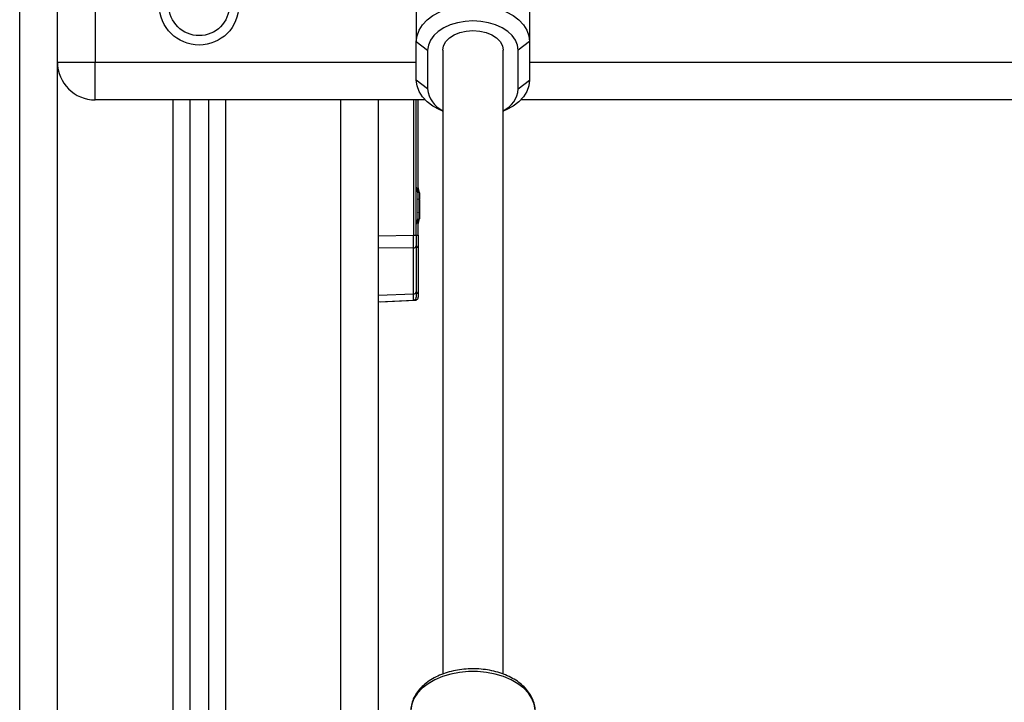
# Model space of a CAD drawing. Units: millimetres. Extents: x -2.3 to 11.6, y 0 to 13.7.
# Drawn here: x 2.5 to 2.7, y 8.9 to 9.1 of the extents above; entities that cross this region are included whole.
import ezdxf

# ---------------------------------------------------------------- set-up
doc = ezdxf.new("R2010")
doc.units = ezdxf.units.MM

# ---------------------------------------------------------------- blocks, each defined once
blk = doc.blocks.new('OPSH1_S031_man')
at = {"color": 7, "linetype": 'Continuous', "lineweight": 25}
for p, q in [((16.30517606471289, 16.26699913752487), (16.30517606471289, 18.35299913299492)), ((16.31517605517615, 17.02699912798813), (16.31517605517615, 17.12699912202766)), ((16.3251760456394, 17.12699912202766), (16.3251760456394, 17.02699912798813)), ((16.41017608378638, 17.04856912506035), (16.41017608378638, 17.03248218906334)), ((16.44017605517615, 17.04856912506035), (16.44017605517615, 17.03248218906334)), ((16.41017608378638, 17.03248218906334), (16.41317610476721, 17.03018404257705)), ((16.41017608378638, 17.02219758642128), (16.41017608378638, 17.03248218906334)), ((16.44017605517615, 17.03248218906334), (16.4371761534046, 17.03018404257705)), ((16.44017605517615, 17.03248218906334), (16.44017605517615, 17.02219758642128)), ((16.41317610476721, 17.03018404257705), (16.41317610476721, 17.019899439935)), ((16.4171760532688, 17.03018404257705), (16.4171760532688, 16.86503904772213)), ((16.43317608569372, 16.86504360747745), (16.43317608569372, 17.03018404257705)), ((16.4371761534046, 17.019899439935), (16.4371761534046, 17.03018404257705)), ((16.31517605517615, 17.02699912798813), (16.3251760456394, 17.02699912798813)), ((16.3251760456394, 17.01699913752487), (16.3251760456394, 17.02699912798813)), ((16.41317610476721, 17.019899439935), (16.41017608378638, 17.02219758642128)), ((16.4371761534046, 17.019899439935), (16.44017605517615, 17.02219758642128)), ((16.41254298423041, 17.01699913752487), (16.3251760456394, 17.01699913752487)), ((16.35017614100683, 17.01699913752487), (16.35017614100683, 16.26699913752487)), ((16.35517613623846, 17.01699913752487), (16.35517613623846, 16.26699913752487)), ((16.40017609332312, 16.26699913752487), (16.40017609332312, 17.01699913752487)), ((16.41017608378638, 16.98118404758385), (16.41017608378638, 17.01699913752487)), ((16.41067604754675, 16.98118404758385), (16.41067604754675, 17.01699913752487)), ((16.66254298423041, 17.01699913752487), (16.43780915473211, 17.01699913752487)), ((16.41701643203009, 17.01410714996269), (16.4171760532688, 17.0140406013768)), ((16.43317608569372, 17.0140406013768), (16.43333582614172, 17.01410714996269)), ((16.41054920886267, 16.99244464648178), (16.41054920886267, 16.99077970993927)), ((16.41054920886267, 16.9906640769284), (16.41054920886267, 16.98733417404106)), ((16.41104917262304, 16.99244464648178), (16.41104917262304, 16.99077970993927)), ((16.41104917262304, 16.9906640769284), (16.41104917262304, 16.98733417404106)), ((16.41054920886267, 16.98555360448768), (16.41054908965338, 16.98555336606911)), ((16.41054920886267, 16.9872185410302), (16.41054920886267, 16.98555360448768)), ((16.41104917262304, 16.9872185410302), (16.41104917262304, 16.98555360448768)), ((16.41104917262304, 16.98555360448768), (16.41104917262304, 16.98555336606911)), ((16.40017609332312, 16.98106123221329), (16.40945224498022, 16.98118404758385)), ((16.40945224498022, 16.98118404758385), (16.41017608378638, 16.98118404758385)), ((16.41017608378638, 16.98118404758385), (16.41017608378638, 16.97836814535072)), ((16.41067604754675, 16.98118404758385), (16.41067604754675, 16.97836814535072)), ((16.40945224498022, 16.97787125122955), (16.40017609332312, 16.97774843585899)), ((16.40945224498022, 16.96569685352257), (16.40945224498022, 16.97787125122955)), ((16.41017608378638, 16.97836814535072), (16.41017608378638, 16.96619377744606)), ((16.41067604754675, 16.97836814535072), (16.41067604754675, 16.96619377744606)), ((16.40017609332312, 16.96528567088058), (16.40945224498022, 16.96569685352257)), ((16.40017609332312, 16.96360130322388), (16.40945927832831, 16.96401278388908)), ((16.40067605708349, 16.96360130322388), (16.40995936129797, 16.96401278388908)), ((16.41017608378638, 16.96619377744606), (16.41017608378638, 16.96482060563972)), ((16.41067604754675, 16.96619377744606), (16.41067604754675, 16.96482060563972)), ((16.40067605708349, 16.96360130322388), (16.40067605708349, 16.96362347615173))]:
    blk.add_line(p, q, dxfattribs=at)
at = {"color": 8, "linetype": 'Continuous', "lineweight": 25}
for p, q in [((16.31517605517615, 16.26699913752487), (16.31517605517615, 17.02699912798813)), ((16.3251760456394, 17.02699912798813), (16.41017608378638, 17.02699912798813)), ((16.44017605517615, 17.02699912798813), (16.66017608378638, 17.02699912798813)), ((16.34567610953558, 17.01699913752487), (16.34567610953558, 16.26699913752487)), ((16.35967604850043, 17.01699913752487), (16.35967604850043, 16.26699913752487)), ((16.39017610285986, 16.26699913752487), (16.39017610285986, 17.01699913752487)), ((16.40945224498022, 17.01699913752487), (16.40945224498022, 16.98118404758385)), ((16.41017608378638, 16.98118404758385), (16.41067604754675, 16.98118404758385))]:
    blk.add_line(p, q, dxfattribs=at)
at = {"color": 7, "linetype": 'Continuous', "lineweight": 25, "flags": 128}
for points in [[(16.41017608378638, 17.03248218906334), (16.41036073897589, 17.03399048459938), (16.41091029380072, 17.03546167624405), (16.41181103919256, 17.03685946476867), (16.41304080222357, 17.03814948809555), (16.41456954215277, 17.039299976949), (16.41635935042608, 17.04028255951813), (16.41836623881567, 17.04107309592178), (16.42054085467566, 17.04165209544113), (16.42282955382574, 17.04200528276375), (16.42517606948126, 17.04212398541382), (16.42752258513678, 17.04200528276375), (16.42981140349615, 17.04165209544113), (16.43198590014685, 17.04107309592178), (16.43399290774573, 17.04028255951813), (16.43578271601904, 17.039299976949), (16.43731133673895, 17.03814948809555), (16.43854121897925, 17.03685946476867), (16.43944196437109, 17.03546167624405), (16.43999139998663, 17.03399048459938), (16.44017605517615, 17.03248218906334)], [(16.4371761534046, 17.03018404257705), (16.43699376319159, 17.03152347815445), (16.43645243380774, 17.03282220375946), (16.43556837771643, 17.03404076111725), (16.43436865542639, 17.03514216554573), (16.43288950656164, 17.03609288943222), (16.43117611144293, 17.03686408412864), (16.4292803261112, 17.03743232500961), (16.42725984786261, 17.03778032672813), (16.42517606948126, 17.03789750945976), (16.42309229109991, 17.03778032672813), (16.42107181285132, 17.03743232500961), (16.41917614672888, 17.03686408412864), (16.41746263240088, 17.03609288943222), (16.41598360274542, 17.03514216554573), (16.41478376124609, 17.03404076111725), (16.41389982436407, 17.03282220375946), (16.41335837577093, 17.03152347815445), (16.41317610476721, 17.03018404257705)], [(16.4171760532688, 17.03018404257705), (16.41737668250311, 17.03132830274513), (16.41796831820715, 17.03241519344261), (16.41892139647711, 17.03339020622185), (16.42018823359717, 17.03420446527412), (16.42170505259741, 17.03481711161545), (16.4233959171604, 17.03519741905144), (16.42517606948126, 17.03532634389808), (16.42695622180212, 17.03519741905144), (16.4286472055744, 17.03481711161545), (16.43016402457464, 17.03420446527412), (16.43143074248541, 17.03339020622185), (16.43238382075537, 17.03241519344261), (16.4329755756687, 17.03132830274513), (16.43317608569372, 17.03018404257705)], [(16.41701643203009, 17.01410714996269), (16.41635935042608, 17.01439718616417), (16.41456954215277, 17.01537979853561), (16.41304080222357, 17.01653025758674), (16.41181103919256, 17.01782028091362), (16.41091029380072, 17.01921809924057), (16.41036073897589, 17.02068926108291), (16.41017608378638, 17.02219758642128)], [(16.44017605517615, 17.02219758642128), (16.43999139998663, 17.02068926108291), (16.43944196437109, 17.01921809924057), (16.43854121897925, 17.01782028091362), (16.43731133673895, 17.01653025758674), (16.43578271601904, 17.01537979853561), (16.43399290774573, 17.01439718616417), (16.43333582614172, 17.01410714996269)]]:
    blk.add_lwpolyline(points, dxfattribs=at)
at = {"color": 8, "linetype": 'Continuous', "lineweight": 25, "flags": 128}
blk.add_lwpolyline([(16.44167606566656, 16.85514288855007), (16.44166509841192, 16.8555302442353), (16.44140164588202, 16.85706932557037), (16.44079236720312, 16.85856735420635), (16.4398502561878, 16.8599923969548), (16.4385953399967, 16.86131408524921), (16.43705455992926, 16.86250424099376), (16.43526046012152, 16.86353750241211), (16.43325154517401, 16.864391845588), (16.4310703728031, 16.86504906130245), (16.42876367305029, 16.86549514246395), (16.42638056014288, 16.86572059703281), (16.42397169802893, 16.86572059703281), (16.42158846591223, 16.86549514246395), (16.41928176615942, 16.86504906130245), (16.4171007129978, 16.864391845588), (16.415091678841, 16.86353750241211), (16.41329769824255, 16.86250424099376), (16.41175679896582, 16.86131408524921), (16.41050200198401, 16.8599923969548), (16.40955989096869, 16.85856735420635), (16.40895061228979, 16.85706932557037), (16.40868715975989, 16.8555302442353), (16.40868000720251, 16.85537434828689)], dxfattribs=at)
at = {"color": 7, "linetype": 'Continuous', "lineweight": 25}
for radius in [0.01050000000000019, 0.008000000000000028]:
    blk.add_circle((16.35267610036566, 17.04199913158232), radius, dxfattribs=at)
for centre, radius, start, end in [((16.32517610036552, 17.026999131582), 0.01, 180, 270), ((16.42025841728422, 17.02056076425084), 0.007113121710171187, 185.3346329217927, 244.3206106796915), ((16.43023483103638, 17.02046273369275), 0.006964140726114635, 294.9825864327614, 355.3605689693953), ((16.39309399510125, 16.98899913158198), 0.01779210526315702, 11.16593158239339, 16.24082327080592), ((16.39359399510317, 16.98899913158198), 0.01779210526316043, 11.16593158239339, 16.24082327080592), ((16.39309399510125, 16.98899913158198), 0.01779210526315772, 343.7591767291941, 348.8258684352558), ((16.39359399510317, 16.98899913158198), 0.01779210526316043, 343.7591767291941, 348.8258684352558), ((16.40953989634612, 16.97851923179065), 0.0006538819234066279, 262.2964434352065, 346.6404701210721), ((16.40953988910655, 16.96634483556796), 0.0006538824239818398, 262.2970893858784, 346.6430308526428)]:
    blk.add_arc(centre, radius, start, end, dxfattribs=at)
at = {"color": 8, "linetype": 'Continuous', "lineweight": 25}
for centre, radius, start, end in [((16.41012683997791, 16.97845290861802), 0.0005557101463189569, 275.0838880840483, 351.2263443849392), ((16.4101268457623, 16.96627849935408), 0.0005556981223921826, 275.0833996621006, 351.2304678991687)]:
    blk.add_arc(centre, radius, start, end, dxfattribs=at)
at = {"color": 7, "linetype": 'Continuous', "lineweight": 25}
blk.add_ellipse((16.4094261003654, 16.98118599761279), major_axis=(-9.92717026383616e-06, 0.005000306749016319), ratio=0.005233803491061547, start_param=3.987678076593413, end_param=4.711985871337343, dxfattribs=at)
at = {"color": 8, "linetype": 'Continuous', "lineweight": 25}
for centre, major_axis, ratio, start_param, end_param in [((16.4094261003654, 16.96901621573375), (-3.321064678857511e-05, 0.005003437221316289), 0.00110633793410366, 3.141634336419254, 3.987004098218176), ((16.40992610036732, 16.96901621573375), (-3.32106467903941e-05, 0.005003437221316292), 0.001106337934103959, 3.141634335762154, 3.331787520344543)]:
    blk.add_ellipse(centre, major_axis=major_axis, ratio=ratio, start_param=start_param, end_param=end_param, dxfattribs=at)
at = {"color": 7, "linetype": 'Continuous', "lineweight": 25}
for points, knots in [([(16.41054920886267, 16.99244464648178), (16.41054845396388, 16.99244766607149), (16.41054767809577, 16.99245076954936), (16.41054916857569, 16.9924448076356), (16.41054920886267, 16.99244464648178)], [0, 0, 0, 0, 0.9729694872725257, 1, 1, 1, 1]), ([(16.41054920886267, 16.9906640769284), (16.41054848497037, 16.99070307123771), (16.41054774005419, 16.99074319795751), (16.41054916855023, 16.99077870782026), (16.41054920886267, 16.99077970993927)], [0, 0, 0, 0, 0.9717791304221921, 1, 1, 1, 1]), ([(16.41104917262304, 16.99244464648178), (16.41104841462469, 16.99244767847609), (16.41104763565703, 16.99245079433991), (16.41104913233607, 16.99244480762605), (16.41104917262304, 16.99244464648178)], [0, 0, 0, 0, 0.9730830535480058, 1, 1, 1, 1]), ([(16.41104917262304, 16.9906640769284), (16.4110484536784, 16.99070319237013), (16.41104771370259, 16.99074345201849), (16.41104913230696, 16.99077870794168), (16.41104917262304, 16.99077970993927)], [0, 0, 0, 0, 0.9715793113862041, 1, 1, 1, 1]), ([(16.41054920886267, 16.9872185410302), (16.41054845873327, 16.98725482957276), (16.41054768762364, 16.98729213303), (16.41054916857205, 16.98733306052714), (16.41054920886267, 16.98733417404106)], [0, 0, 0, 0, 0.972793004460751, 1, 1, 1, 1]), ([(16.41104917262304, 16.9872185410302), (16.41104841891751, 16.9872547319867), (16.41104764423539, 16.98729193005853), (16.41104913233243, 16.98733306046029), (16.41104917262304, 16.98733417404106)], [0, 0, 0, 0, 0.9729256020473446, 1, 1, 1, 1]), ([(16.40945927832831, 16.96401278388908), (16.40955006283433, 16.96402717182105), (16.40973548297438, 16.96405655802779), (16.40998009483041, 16.96424477015831), (16.41014606544081, 16.96451307785424), (16.41016631283377, 16.96472002309179), (16.41017608378638, 16.96481989038399)], [0, 0, 0, 0, 0.2481817321188629, 0.5068914579084942, 0.7620364904868244, 1, 1, 1, 1]), ([(16.40995936129797, 16.96401278388908), (16.41005014899451, 16.96402716376611), (16.41023553457375, 16.96405652701674), (16.41048004428625, 16.96424478819132), (16.41064604303278, 16.96451310324506), (16.41066628055955, 16.96472002587894), (16.41067604754675, 16.96481989038399)], [0, 0, 0, 0, 0.2482354291910576, 0.5068888368002232, 0.7620158729204932, 1, 1, 1, 1]), ([(16.44163386557806, 16.85495185566356), (16.44164733567481, 16.85523796681333), (16.4416857239837, 16.8560533523239), (16.44140094822318, 16.85738721778376), (16.44081942243678, 16.85890417574888), (16.43993286713043, 16.86034012038022), (16.43877184353436, 16.86167680934228), (16.43734488585209, 16.86289283565043), (16.43567689688165, 16.86396364918051), (16.43380100414901, 16.86486589964375), (16.43175752031561, 16.86558108723853), (16.42958929560222, 16.8660963441364), (16.42733881738854, 16.86640362792946), (16.42504817093026, 16.86649859845125), (16.42275936316468, 16.86637983359538), (16.42051403909385, 16.86604871863779), (16.41835295293526, 16.86550919993648), (16.41631566613682, 16.86476749464578), (16.41444059045784, 16.86383197965484), (16.41276600042942, 16.86271397940232), (16.4113317703111, 16.86142955880246), (16.41017235397043, 16.86000327241187), (16.40933114319954, 16.85846822255258), (16.40880715700654, 16.8569254253946), (16.40873162756792, 16.85589376914209), (16.40869645808447, 16.85541338932922)], [0, 0, 0, 0, 0.02275520846430343, 0.06484985742583746, 0.1069556798951486, 0.1495842653021979, 0.1930434086592357, 0.2373399379397197, 0.282255899486354, 0.3275049409677389, 0.3728482694140821, 0.4181603268337089, 0.4634252611856721, 0.5086630694074588, 0.5539112993276011, 0.5992121450519429, 0.6446069365307117, 0.6901402212313081, 0.7358378301143156, 0.78168106294361, 0.8275154018441591, 0.873052797275412, 0.917906298851589, 0.9617739371208762, 1, 1, 1, 1])]:
    blk.add_open_spline(points, degree=3, knots=knots, dxfattribs=at)

msp = doc.modelspace()

# ---------------------------------------------------------------- block references
msp.add_blockref('OPSH1_S031_man', (-13.8336133666743, -7.92737837376858))

doc.saveas('drawing.dxf')
